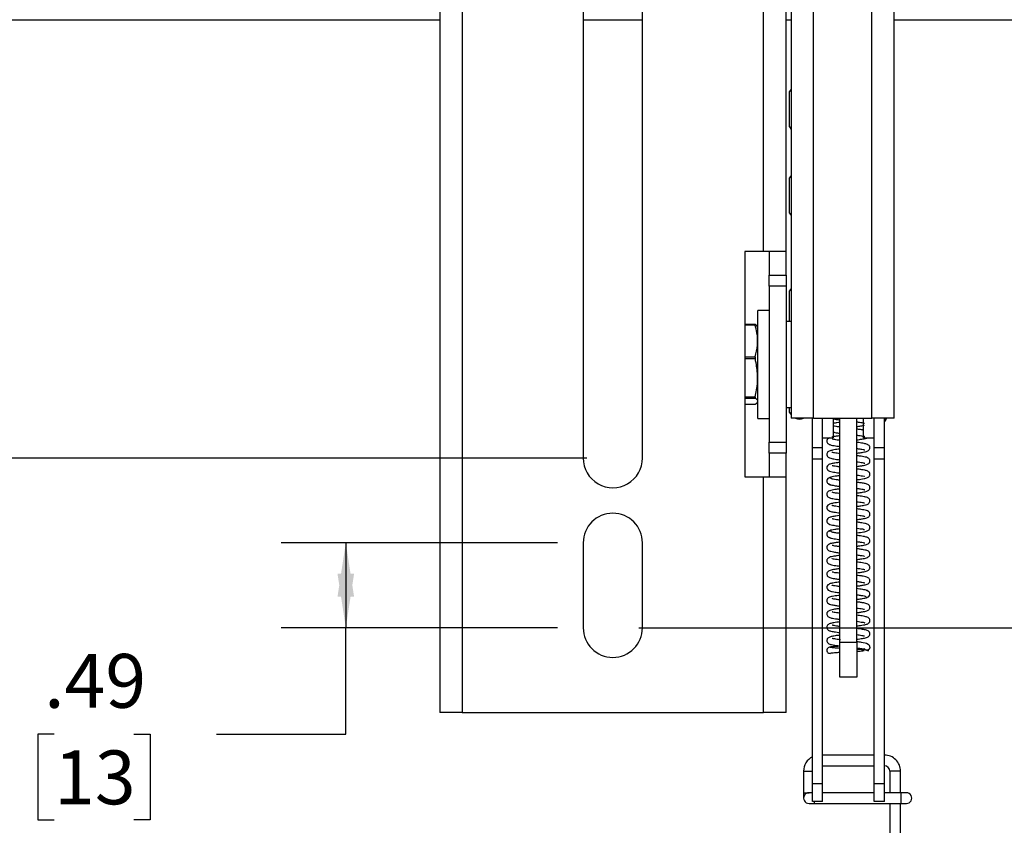
# Paper-space layout 'Sheet3' of a CAD drawing. Units: inches. Extents: x 1.5 to 49.6, y 0.8 to 32.3.
# Drawn here: x 30.2 to 35.9, y 9.5 to 14.2 of the extents above; entities that cross this region are included whole.
import ezdxf

# ---------------------------------------------------------------- set-up
doc = ezdxf.new("R2010")
doc.units = ezdxf.units.IN
doc.header["$MEASUREMENT"] = 0
doc.layers.add('LAYER_1', color=5, linetype='Continuous')
doc.styles.add('SLDTEXTSTYLE0', font='TXT', dxfattribs={"width": 0.75})
doc.dimstyles.new('SLDDIMSTYLE10', dxfattribs={"dimtxt": 0.3125, "dimasz": 0.3125, "dimexe": 0, "dimexo": 0.0625, "dimgap": 0.078125, "dimtad": 0, "dimtih": 1, "dimtoh": 1, "dimlfac": 0.6, "dimrnd": 1e-09, "dimzin": 12, "dimdsep": 46, "dimtxsty": 'SLDTEXTSTYLE0', "dimsah": 1, "dimcen": 0.09, "dimadec": 0, "dimazin": 3, "dimtfac": 1, "dimtofl": 0, "dimtmove": 0, "dimatfit": 3, "dimfxl": 1, "dimfrac": 2, "dimtolj": 1, "dimtzin": 12, "dimarcsym": 0})

# ---------------------------------------------------------------- blocks, each defined once
blk = doc.blocks.new('_D_28')
at = {"layer": 'LAYER_1', "ltscale": 3}
for p, q in [((33.7441, 28.3951), (39.4764, 28.3951)), ((39.1014, 28.3951), (39.1014, 20.0967)), ((38.755, 19.5368), (38.66, 19.5368)), ((38.66, 19.5368), (38.66, 19.0403)), ((39.4477, 19.5368), (39.5428, 19.5368)), ((39.5428, 19.5368), (39.5428, 19.0403)), ((38.66, 19.0403), (38.755, 19.0403)), ((39.5428, 19.0403), (39.4477, 19.0403)), ((39.1014, 10.6786), (39.1014, 18.9769)), ((33.7441, 10.6786), (39.4764, 10.6786))]:
    blk.add_line(p, q, dxfattribs=at)
for points in [[(39.1014, 28.3951), (39.0533, 28.0826), (39.1495, 28.0826)], [(39.1014, 10.6786), (39.1495, 10.9911), (39.0533, 10.9911)]]:
    blk.add_solid(points, dxfattribs=at)
at = {"layer": 'LAYER_1', "ltscale": 3, "char_height": 0.3125, "attachment_point": 1, "style": 'SLDTEXTSTYLE0'}
for s, insert in [('17.72', (38.582, 20.003)), ('450', (38.755, 19.4431))]:
    blk.add_mtext(s, dxfattribs=dict(at, insert=insert))
blk = doc.blocks.new('_D_29')
at = {"layer": 'LAYER_1', "ltscale": 3}
for p, q in [((33.4441, 27.4109), (28.3292, 27.4109)), ((28.7042, 27.4109), (28.7042, 20.0967)), ((28.3578, 19.5369), (28.2628, 19.5369)), ((28.2628, 19.5369), (28.2628, 19.0403)), ((29.0505, 19.5369), (29.1456, 19.5369)), ((29.1456, 19.5369), (29.1456, 19.0403)), ((28.2628, 19.0403), (28.3578, 19.0403)), ((29.1456, 19.0403), (29.0505, 19.0403)), ((28.7042, 11.6628), (28.7042, 18.977)), ((33.4441, 11.6628), (28.3292, 11.6628))]:
    blk.add_line(p, q, dxfattribs=at)
for points in [[(28.7042, 27.4109), (28.6561, 27.0984), (28.7523, 27.0984)], [(28.7042, 11.6628), (28.7523, 11.9753), (28.6561, 11.9753)]]:
    blk.add_solid(points, dxfattribs=at)
at = {"layer": 'LAYER_1', "ltscale": 3, "char_height": 0.3125, "attachment_point": 1, "style": 'SLDTEXTSTYLE0'}
for s, insert in [('15.75', (28.1848, 20.0031)), ('400', (28.3578, 19.4432))]:
    blk.add_mtext(s, dxfattribs=dict(at, insert=insert))
blk = doc.blocks.new('_D_32')
at = {"layer": 'LAYER_1', "ltscale": 3}
for p, q in [((33.2723, 11.1707), (31.6698, 11.1707)), ((32.0448, 11.1707), (32.0448, 10.6786)), ((33.2723, 10.6786), (31.6698, 10.6786)), ((32.0448, 10.0603), (32.0448, 10.6786)), ((30.3524, 10.0603), (30.2574, 10.0603)), ((30.2574, 10.0603), (30.2574, 9.5638)), ((30.8142, 10.0603), (30.9093, 10.0603)), ((30.9093, 10.0603), (30.9093, 9.5638)), ((31.2948, 10.0603), (32.0448, 10.0603)), ((30.2574, 9.5638), (30.3524, 9.5638)), ((30.9093, 9.5638), (30.8142, 9.5638))]:
    blk.add_line(p, q, dxfattribs=at)
for points in [[(32.0448, 11.1707), (31.9967, 10.8582), (32.0929, 10.8582)], [(32.0448, 10.6786), (32.0929, 10.9911), (31.9967, 10.9911)]]:
    blk.add_solid(points, dxfattribs=at)
at = {"layer": 'LAYER_1', "ltscale": 3, "char_height": 0.3125, "attachment_point": 1, "style": 'SLDTEXTSTYLE0'}
for s, insert in [('.49', (30.2948, 10.5265)), ('13', (30.3524, 9.9666))]:
    blk.add_mtext(s, dxfattribs=dict(at, insert=insert))

psp = doc.layouts.new('Sheet3')

# ---------------------------------------------------------------- linework, layer by layer
at = {"color": 7, "linetype": 'Continuous', "lineweight": 25, "ltscale": 3}
for p, q in [((32.5895, 28.8872), (32.5895, 10.1864)), ((32.7191, 28.8872), (32.7191, 10.1864)), ((34.6278, 27.9262), (34.6278, 11.8935)), ((34.7575, 11.8935), (34.7575, 27.9262)), ((35.0966, 11.8935), (35.0966, 20.7504)), ((35.2262, 11.8935), (35.2262, 20.7504)), ((34.4691, 12.8609), (34.4691, 20.1009)), ((34.5988, 12.8609), (34.5988, 20.1009)), ((33.4223, 15.1077), (33.4223, 11.6628)), ((33.766, 11.6628), (33.766, 15.1077)), ((15.898, 14.2055), (32.5895, 14.2055)), ((33.4223, 14.2055), (33.766, 14.2055)), ((34.5988, 14.2055), (34.6278, 14.2055)), ((35.2262, 14.2055), (43.1187, 14.2055)), ((34.6278, 13.8022), (34.6197, 13.7883)), ((34.6197, 13.783), (34.6197, 13.7883)), ((34.6197, 13.5833), (34.6197, 13.783)), ((34.6197, 13.5833), (34.6278, 13.5695)), ((34.6278, 13.3022), (34.6197, 13.2883)), ((34.6197, 13.283), (34.6197, 13.2883)), ((34.6197, 13.0833), (34.6197, 13.283)), ((34.6197, 13.0833), (34.6278, 13.0695)), ((34.4691, 12.8609), (34.3593, 12.8609)), ((34.3593, 12.8609), (34.3593, 11.5541)), ((34.5988, 12.8609), (34.4691, 12.8609)), ((34.5004, 12.8609), (34.5004, 12.7231)), ((34.5988, 12.7231), (34.5988, 12.8609)), ((34.5004, 12.7231), (34.5988, 12.7231)), ((34.5004, 12.6606), (34.5004, 12.7231)), ((34.5988, 12.7231), (34.5988, 12.6606)), ((34.5988, 12.6606), (34.5004, 12.6606)), ((34.5004, 12.6606), (34.5004, 11.7544)), ((34.5988, 12.6606), (34.5988, 11.7544)), ((34.6278, 12.6459), (34.6197, 12.6321)), ((34.6197, 12.6268), (34.6197, 12.6321)), ((34.6197, 12.4555), (34.6197, 12.6268)), ((34.5004, 12.518), (34.4354, 12.518)), ((34.4354, 11.893), (34.4354, 12.518)), ((34.6278, 12.4555), (34.5988, 12.4555)), ((34.4198, 12.438), (34.3593, 12.438)), ((34.4198, 12.4343), (34.3593, 12.4343)), ((34.4198, 12.438), (34.4198, 12.4343)), ((34.4354, 12.419), (34.4324, 12.4254)), ((34.3593, 12.2497), (34.4198, 12.2497)), ((34.4198, 12.2392), (34.3593, 12.2392)), ((34.4198, 12.2497), (34.4198, 12.2392)), ((34.3593, 12.0171), (34.4198, 12.0171)), ((34.3593, 12.0105), (34.4198, 12.0105)), ((34.4198, 12.0171), (34.4198, 12.0105)), ((34.4198, 11.9729), (34.3593, 11.9729)), ((34.4324, 11.9855), (34.4354, 11.992)), ((34.5988, 11.9555), (34.6278, 11.9555)), ((34.6197, 11.9271), (34.6197, 11.9555)), ((34.4354, 11.893), (34.5004, 11.893)), ((34.6197, 11.9271), (34.6278, 11.9132)), ((34.7575, 11.8935), (34.6278, 11.8935)), ((34.7515, 11.7218), (34.7515, 11.8935)), ((34.7575, 11.8935), (35.0966, 11.8935)), ((34.8106, 11.7218), (34.8106, 11.8935)), ((34.8731, 11.8897), (34.8731, 11.7796)), ((34.9114, 10.5954), (34.9114, 11.8935)), ((35.0098, 10.5954), (35.0098, 11.8935)), ((35.0481, 11.7796), (35.0481, 11.8935)), ((35.2262, 11.8935), (35.0966, 11.8935)), ((35.1106, 11.7218), (35.1106, 11.8935)), ((35.1697, 11.7218), (35.1697, 11.8935)), ((35.1697, 11.8736), (35.178, 11.8819)), ((35.178, 11.8819), (35.1822, 11.8935)), ((35.178, 11.8819), (35.178, 11.8935)), ((34.8106, 11.7796), (34.8731, 11.7796)), ((35.0481, 11.7796), (35.1106, 11.7796)), ((34.5004, 11.7544), (34.5988, 11.7544)), ((34.5004, 11.6919), (34.5004, 11.7544)), ((34.5988, 11.7544), (34.5988, 11.6919)), ((34.8106, 11.7218), (34.7515, 11.7218)), ((34.7515, 11.6559), (34.7515, 11.7218)), ((34.8106, 11.6559), (34.8106, 11.7218)), ((35.1697, 11.7218), (35.1106, 11.7218)), ((35.1106, 11.6559), (35.1106, 11.7218)), ((35.1697, 11.6559), (35.1697, 11.7218)), ((34.5988, 11.6919), (34.5004, 11.6919)), ((34.5004, 11.6919), (34.5004, 11.5541)), ((34.5988, 11.5541), (34.5988, 11.6919)), ((34.8106, 11.6559), (34.7515, 11.6559)), ((34.7515, 9.7728), (34.7515, 11.6559)), ((34.8106, 9.7728), (34.8106, 11.6559)), ((35.1697, 11.6559), (35.1106, 11.6559)), ((35.1106, 9.7728), (35.1106, 11.6559)), ((35.1697, 9.7728), (35.1697, 11.6559)), ((34.3593, 11.5541), (34.4691, 11.5541)), ((34.4691, 10.1864), (34.4691, 11.5541)), ((34.4691, 11.5541), (34.5988, 11.5541)), ((34.5988, 10.1864), (34.5988, 11.5541)), ((33.4223, 11.1707), (33.4223, 10.6786)), ((33.766, 10.6786), (33.766, 11.1707)), ((34.9114, 10.5954), (35.0098, 10.5954)), ((34.9114, 10.3918), (34.9114, 10.5954)), ((35.0098, 10.5954), (35.0098, 10.3918)), ((35.0098, 10.3918), (34.9114, 10.3918)), ((32.7191, 10.1864), (32.5895, 10.1864)), ((32.7191, 10.1864), (34.4691, 10.1864)), ((34.5988, 10.1864), (34.4691, 10.1864)), ((35.1106, 9.9401), (34.8106, 9.9401)), ((34.7009, 9.8463), (34.7009, 9.7213)), ((34.8106, 9.8776), (35.1106, 9.8776)), ((35.2009, 9.8463), (35.2009, 9.7213)), ((35.2634, 9.7213), (35.2634, 9.8463)), ((34.8106, 9.7728), (34.7515, 9.7728)), ((34.7515, 9.6695), (34.7515, 9.7728)), ((34.8106, 9.6695), (34.8106, 9.7728)), ((35.1697, 9.7728), (35.1106, 9.7728)), ((35.1106, 9.6695), (35.1106, 9.7728)), ((35.1697, 9.6695), (35.1697, 9.7728)), ((34.7009, 9.7213), (34.7009, 9.6901)), ((34.7515, 9.7213), (34.7322, 9.7213)), ((35.1106, 9.7213), (34.8106, 9.7213)), ((35.2659, 9.7213), (35.1697, 9.7213)), ((35.2972, 9.7213), (35.2659, 9.7213)), ((34.7322, 9.6588), (34.7634, 9.6588)), ((34.8106, 9.6695), (34.7515, 9.6695)), ((34.7634, 9.6588), (35.2659, 9.6588)), ((35.1697, 9.6695), (35.1106, 9.6695)), ((35.2009, 9.6588), (35.2009, 9.2914)), ((35.2634, 9.2886), (35.2634, 9.6588)), ((35.2659, 9.6588), (35.2972, 9.6588))]:
    psp.add_line(p, q, dxfattribs=at)
at = {"color": 8, "linetype": 'Continuous', "lineweight": 25, "ltscale": 3}
for p, q in [((34.7009, 9.8463), (34.7515, 9.8463)), ((35.2634, 9.8463), (35.2009, 9.8463)), ((34.7009, 9.7213), (34.7322, 9.7213)), ((35.2659, 9.6588), (35.2659, 9.7213)), ((34.7634, 9.6588), (34.7634, 9.6695))]:
    psp.add_line(p, q, dxfattribs=at)
at = {"color": 7, "linetype": 'Continuous', "lineweight": 25, "ltscale": 9}
for centre, radius, start, end in [((34.6772, 11.9516), 0.0625, 248.4261, 291.5739), ((33.5941, 11.6628), 0.1719, 179.9999, 0.0001), ((33.5941, 11.1707), 0.1719, 0, 180), ((33.5941, 10.6786), 0.1719, 180, 360), ((35.1697, 9.8463), 0.0937, 359.9991, 90.0005), ((34.7947, 9.8463), 0.0938, 117.3765, 179.9999), ((35.1697, 9.8463), 0.0313, 0.0006, 89.9994), ((34.7322, 9.6901), 0.0313, 89.9997, 270.0003), ((35.2972, 9.6901), 0.0313, 269.9997, 90.0003)]:
    psp.add_arc(centre, radius, start, end, dxfattribs=at)
at = {"color": 7, "linetype": 'Continuous', "lineweight": 25, "ltscale": 3}
for points, knots in [([(34.4309, 12.4247), (34.4307, 12.4261), (34.4299, 12.4323), (34.4242, 12.4355), (34.4198, 12.438)], [0, 0, 0, 0, 0.233439, 1, 1, 1, 1]), ([(34.4198, 12.2497), (34.4252, 12.2723), (34.4363, 12.3181), (34.4334, 12.3814), (34.4236, 12.4193), (34.4198, 12.4343)], [0, 0, 0, 0, 0.372077, 0.752695, 1, 1, 1, 1]), ([(34.4198, 12.0171), (34.4227, 12.0306), (34.4313, 12.0695), (34.4364, 12.1363), (34.4293, 12.1972), (34.4216, 12.2313), (34.4198, 12.2392)], [0, 0, 0, 0, 0.1848071, 0.5324294, 0.8907185, 1, 1, 1, 1]), ([(34.4198, 12.0105), (34.4256, 12.0065), (34.4359, 11.9994), (34.4316, 11.9809), (34.4236, 11.9755), (34.4198, 11.9729)], [0, 0, 0, 0, 0.401626, 0.710791, 1, 1, 1, 1]), ([(34.8731, 11.8901), (34.8788, 11.889), (34.8915, 11.8865), (34.9044, 11.8849), (34.9114, 11.8841)], [0, 0, 0, 0, 0.452582, 1, 1, 1, 1]), ([(34.9114, 11.8691), (34.9057, 11.8684), (34.8929, 11.8668), (34.8802, 11.8647), (34.8731, 11.8635)], [0, 0, 0, 0, 0.441986, 1, 1, 1, 1]), ([(34.9114, 11.8423), (34.9098, 11.8425), (34.9017, 11.8435), (34.8889, 11.8453), (34.8778, 11.8475), (34.8731, 11.8484)], [0, 0, 0, 0, 0.122686, 0.630564, 1, 1, 1, 1]), ([(35.0098, 11.8723), (35.012, 11.8721), (35.02, 11.8711), (35.0317, 11.8692), (35.0436, 11.8675), (35.0504, 11.8655), (35.0536, 11.8654), (35.0544, 11.8653)], [0, 0, 0, 0, 0.1487241, 0.5321596, 0.7901503, 0.9479381, 1, 1, 1, 1]), ([(35.0098, 11.8455), (35.0178, 11.8465), (35.0327, 11.8483), (35.0473, 11.8514), (35.054, 11.8528)], [0, 0, 0, 0, 0.53944, 1, 1, 1, 1]), ([(35.0481, 11.8247), (35.046, 11.8252), (35.0368, 11.8272), (35.024, 11.8288), (35.0133, 11.8301), (35.0098, 11.8306)], [0, 0, 0, 0, 0.165993, 0.727494, 1, 1, 1, 1]), ([(34.8511, 11.7796), (34.8469, 11.7779), (34.84, 11.775), (34.8355, 11.7653), (34.8355, 11.7567), (34.839, 11.7492), (34.8473, 11.7418), (34.8662, 11.7363), (34.8886, 11.7328), (34.9054, 11.7306), (34.9114, 11.7298)], [0, 0, 0, 0, 0.114538, 0.189059, 0.266083, 0.336039, 0.39981, 0.554476, 0.840099, 1, 1, 1, 1]), ([(34.9114, 11.792), (34.9094, 11.7918), (34.9002, 11.7906), (34.8842, 11.7886), (34.8704, 11.7855), (34.8637, 11.784)], [0, 0, 0, 0, 0.125031, 0.572524, 1, 1, 1, 1]), ([(34.9114, 11.7652), (34.909, 11.7655), (34.9011, 11.7665), (34.8893, 11.7683), (34.8774, 11.7702), (34.8705, 11.772), (34.8673, 11.7724), (34.8665, 11.7726)], [0, 0, 0, 0, 0.157668, 0.527661, 0.786772, 0.947307, 1, 1, 1, 1]), ([(34.8731, 11.8129), (34.8761, 11.8123), (34.8888, 11.8096), (34.9016, 11.8081), (34.9114, 11.807)], [0, 0, 0, 0, 0.240801, 1, 1, 1, 1]), ([(35.0098, 11.7952), (35.016, 11.7945), (35.0269, 11.7932), (35.0426, 11.7898), (35.0483, 11.7901), (35.0559, 11.7867), (35.0552, 11.7878), (35.0551, 11.7879)], [0, 0, 0, 0, 0.4143277, 0.7315597, 0.9204091, 0.9939703, 1, 1, 1, 1]), ([(35.0098, 11.7684), (35.0148, 11.769), (35.0289, 11.7707), (35.0479, 11.7747), (35.0637, 11.776), (35.0687, 11.7794), (35.069, 11.7796)], [0, 0, 0, 0, 0.249697, 0.70331, 0.981633, 1, 1, 1, 1]), ([(34.9114, 11.7149), (34.9083, 11.7145), (34.894, 11.7128), (34.8734, 11.7096), (34.8529, 11.7052), (34.8428, 11.6994), (34.8381, 11.6938), (34.8355, 11.6875), (34.8355, 11.6807), (34.8379, 11.6738), (34.8448, 11.6659), (34.8613, 11.6602), (34.8809, 11.6569), (34.8988, 11.6543), (34.9081, 11.6531), (34.9114, 11.6527)], [0, 0, 0, 0, 0.052548, 0.245466, 0.356148, 0.406821, 0.439707, 0.479619, 0.519601, 0.552958, 0.601449, 0.692961, 0.840157, 0.943274, 1, 1, 1, 1]), ([(35.0098, 11.6913), (35.0113, 11.6915), (35.0194, 11.6924), (35.0364, 11.6949), (35.0576, 11.6983), (35.0748, 11.7036), (35.0826, 11.7115), (35.0857, 11.7184), (35.0857, 11.7258), (35.0831, 11.7328), (35.0779, 11.7384), (35.0674, 11.7439), (35.048, 11.7481), (35.0276, 11.7512), (35.0134, 11.753), (35.0098, 11.7535)], [0, 0, 0, 0, 0.02529, 0.138593, 0.292205, 0.396318, 0.433115, 0.477993, 0.52092, 0.555741, 0.604053, 0.646373, 0.756566, 0.938204, 1, 1, 1, 1]), ([(35.0098, 11.7181), (35.011, 11.718), (35.0186, 11.717), (35.0299, 11.7157), (35.0448, 11.7124), (35.0494, 11.7125), (35.0557, 11.71), (35.0552, 11.7108), (35.0552, 11.7108)], [0, 0, 0, 0, 0.0806457, 0.4954142, 0.7812122, 0.9443184, 0.9990946, 1, 1, 1, 1]), ([(34.9114, 11.6881), (34.9061, 11.6888), (34.8957, 11.6901), (34.8821, 11.6924), (34.8723, 11.694), (34.8674, 11.6956), (34.8656, 11.6958), (34.8654, 11.6958)], [0, 0, 0, 0, 0.3441497, 0.6733739, 0.8830123, 0.9856903, 1, 1, 1, 1]), ([(35.0098, 11.6142), (35.0144, 11.6148), (35.0254, 11.6161), (35.045, 11.6192), (35.0654, 11.6225), (35.0807, 11.6308), (35.0848, 11.6391), (35.0858, 11.6441), (35.0854, 11.6492), (35.0833, 11.655), (35.074, 11.6661), (35.0548, 11.6695), (35.0334, 11.6733), (35.0196, 11.6752), (35.0113, 11.6762), (35.0098, 11.6764)], [0, 0, 0, 0, 0.0796403, 0.1887678, 0.3374852, 0.4367803, 0.4635472, 0.4929013, 0.5231292, 0.5505315, 0.5971832, 0.763314, 0.8582368, 0.9736857, 1, 1, 1, 1]), ([(34.9114, 11.6377), (34.9016, 11.6365), (34.8844, 11.6343), (34.8614, 11.6302), (34.8438, 11.6245), (34.8361, 11.6137), (34.8353, 11.6054), (34.8372, 11.5976), (34.8484, 11.5849), (34.8748, 11.5811), (34.897, 11.5774), (34.9097, 11.5758), (34.9114, 11.5756)], [0, 0, 0, 0, 0.1681801, 0.2960581, 0.4025686, 0.4718569, 0.50732, 0.5424254, 0.606089, 0.7825027, 0.9706096, 1, 1, 1, 1]), ([(34.9114, 11.611), (34.9049, 11.6119), (34.8933, 11.6135), (34.8789, 11.6154), (34.8707, 11.6179), (34.8673, 11.618), (34.8666, 11.6181)], [0, 0, 0, 0, 0.436793, 0.774275, 0.95781, 1, 1, 1, 1]), ([(35.0098, 11.641), (35.0125, 11.6406), (35.0207, 11.6396), (35.0329, 11.638), (35.0446, 11.6354), (35.0514, 11.6348), (35.0545, 11.6331), (35.0552, 11.6334), (35.0553, 11.6334)], [0, 0, 0, 0, 0.174197, 0.541301, 0.796873, 0.951355, 0.994434, 1, 1, 1, 1]), ([(35.0098, 11.537), (35.0116, 11.5373), (35.0255, 11.539), (35.0463, 11.5421), (35.068, 11.5467), (35.0789, 11.5529), (35.0834, 11.5585), (35.0854, 11.5643), (35.0859, 11.5708), (35.0836, 11.5777), (35.0787, 11.5833), (35.0697, 11.5889), (35.056, 11.5922), (35.0373, 11.5955), (35.022, 11.5977), (35.0123, 11.5989), (35.0098, 11.5992)], [0, 0, 0, 0, 0.0300398, 0.2393409, 0.3583433, 0.4036202, 0.4509051, 0.4779355, 0.5072961, 0.5590079, 0.5975856, 0.6319021, 0.7382709, 0.8330527, 0.9572624, 1, 1, 1, 1]), ([(34.8566, 11.5504), (34.854, 11.5499), (34.8483, 11.5487), (34.8406, 11.5435), (34.8363, 11.5363), (34.8354, 11.5298), (34.8361, 11.5236), (34.8395, 11.5171), (34.8467, 11.511), (34.8529, 11.5096), (34.8567, 11.5088)], [0, 0, 0, 0, 0.125693, 0.267706, 0.420357, 0.4975, 0.572343, 0.708714, 0.824745, 1, 1, 1, 1]), ([(34.9114, 11.5607), (34.9092, 11.5604), (34.8999, 11.5592), (34.8846, 11.5572), (34.8678, 11.5537), (34.8551, 11.552), (34.8503, 11.5478), (34.8488, 11.5465)], [0, 0, 0, 0, 0.103257, 0.43095, 0.709761, 0.907614, 1, 1, 1, 1]), ([(34.9114, 11.5338), (34.9105, 11.5339), (34.903, 11.5349), (34.8899, 11.5366), (34.8744, 11.5399), (34.8628, 11.5414), (34.8587, 11.5453), (34.8575, 11.5465)], [0, 0, 0, 0, 0.04752, 0.405281, 0.70339, 0.909056, 1, 1, 1, 1]), ([(35.0098, 11.5639), (35.0132, 11.5635), (35.0214, 11.5625), (35.0366, 11.5594), (35.0437, 11.5608), (35.055, 11.5555), (35.0545, 11.5567), (35.0545, 11.5569)], [0, 0, 0, 0, 0.2269158, 0.5496676, 0.9193469, 0.9914111, 1, 1, 1, 1]), ([(34.9114, 11.4836), (34.9043, 11.4826), (34.8868, 11.4803), (34.8635, 11.4767), (34.8442, 11.4702), (34.8376, 11.4617), (34.8358, 11.4563), (34.8354, 11.4519), (34.8361, 11.4476), (34.838, 11.4426), (34.8439, 11.4352), (34.861, 11.4287), (34.8828, 11.4253), (34.9011, 11.4226), (34.9098, 11.4216), (34.9114, 11.4214)], [0, 0, 0, 0, 0.1216256, 0.3005852, 0.406795, 0.4536092, 0.4780077, 0.50323, 0.5279468, 0.5511755, 0.5935297, 0.6844923, 0.8514352, 0.9719511, 1, 1, 1, 1]), ([(34.8488, 11.5126), (34.8497, 11.5116), (34.8524, 11.5086), (34.8652, 11.5059), (34.8847, 11.5018), (34.9023, 11.4996), (34.9114, 11.4985)], [0, 0, 0, 0, 0.06164, 0.183633, 0.578813, 1, 1, 1, 1]), ([(35.0098, 11.4599), (35.0142, 11.4605), (35.0276, 11.4622), (35.0469, 11.4652), (35.0672, 11.4693), (35.0801, 11.4759), (35.0849, 11.4847), (35.086, 11.491), (35.0847, 11.4978), (35.0788, 11.5075), (35.0631, 11.514), (35.043, 11.5174), (35.0249, 11.5202), (35.0138, 11.5216), (35.0098, 11.5221)], [0, 0, 0, 0, 0.074699, 0.232396, 0.331317, 0.43155, 0.462883, 0.498776, 0.539228, 0.577795, 0.687878, 0.809906, 0.930719, 1, 1, 1, 1]), ([(35.0098, 11.4868), (35.01, 11.4868), (35.0169, 11.4859), (35.0279, 11.4846), (35.044, 11.4811), (35.049, 11.4813), (35.0561, 11.4783), (35.0555, 11.4792), (35.0554, 11.4792)], [0, 0, 0, 0, 0.011073, 0.451239, 0.756829, 0.933573, 0.996219, 1, 1, 1, 1]), ([(34.9114, 11.4567), (34.9095, 11.457), (34.9021, 11.4578), (34.8863, 11.4611), (34.8794, 11.459), (34.8659, 11.4651), (34.8664, 11.4641), (34.8664, 11.4641)], [0, 0, 0, 0, 0.125901, 0.497212, 0.926859, 0.998135, 1, 1, 1, 1]), ([(35.0098, 11.3828), (35.011, 11.3829), (35.0187, 11.3839), (35.0354, 11.3862), (35.0569, 11.3897), (35.0744, 11.3949), (35.0826, 11.4031), (35.0857, 11.4103), (35.0856, 11.4179), (35.0818, 11.4271), (35.0698, 11.4351), (35.0483, 11.4394), (35.0279, 11.4427), (35.0137, 11.4445), (35.0098, 11.445)], [0, 0, 0, 0, 0.019919, 0.133043, 0.286948, 0.394907, 0.434177, 0.481446, 0.524782, 0.559414, 0.647427, 0.755666, 0.933371, 1, 1, 1, 1]), ([(34.9114, 11.4065), (34.9111, 11.4064), (34.8983, 11.4049), (34.8784, 11.402), (34.8562, 11.3976), (34.8439, 11.3919), (34.8379, 11.3857), (34.8354, 11.3781), (34.8356, 11.3702), (34.8409, 11.3601), (34.8564, 11.3527), (34.8746, 11.3495), (34.8939, 11.3465), (34.9054, 11.345), (34.9114, 11.3442)], [0, 0, 0, 0, 0.005319, 0.219137, 0.343866, 0.389327, 0.447117, 0.484961, 0.522632, 0.580059, 0.66808, 0.800977, 0.897743, 1, 1, 1, 1]), ([(34.9114, 11.3796), (34.9062, 11.3803), (34.896, 11.3816), (34.8826, 11.3838), (34.8726, 11.3855), (34.8675, 11.387), (34.8656, 11.3874), (34.8653, 11.3874)], [0, 0, 0, 0, 0.333365, 0.661793, 0.873786, 0.98295, 1, 1, 1, 1]), ([(35.0098, 11.4096), (35.0153, 11.409), (35.0257, 11.4078), (35.0408, 11.4045), (35.0472, 11.4048), (35.0549, 11.4014), (35.0544, 11.4027), (35.0543, 11.4028)], [0, 0, 0, 0, 0.3721044, 0.7075627, 0.9104636, 0.9924933, 1, 1, 1, 1]), ([(35.0098, 11.3057), (35.0145, 11.3063), (35.0254, 11.3076), (35.0447, 11.3107), (35.0646, 11.3139), (35.0798, 11.3215), (35.0845, 11.3297), (35.0859, 11.3353), (35.0854, 11.341), (35.083, 11.3471), (35.0732, 11.358), (35.0541, 11.3611), (35.0328, 11.3649), (35.0193, 11.3667), (35.0112, 11.3677), (35.0098, 11.3679)], [0, 0, 0, 0, 0.079995, 0.187462, 0.332463, 0.429072, 0.458117, 0.491549, 0.525204, 0.554542, 0.601658, 0.768199, 0.861882, 0.975534, 1, 1, 1, 1]), ([(34.9114, 11.3293), (34.91, 11.3292), (34.9023, 11.3282), (34.8862, 11.326), (34.8657, 11.3225), (34.8473, 11.3177), (34.8378, 11.3085), (34.8354, 11.3001), (34.8359, 11.292), (34.8443, 11.2785), (34.8689, 11.2734), (34.8921, 11.2696), (34.9068, 11.2677), (34.9114, 11.2671)], [0, 0, 0, 0, 0.023851, 0.131983, 0.278287, 0.380889, 0.45155, 0.490967, 0.526867, 0.587132, 0.748277, 0.920655, 1, 1, 1, 1]), ([(35.0098, 11.3325), (35.0161, 11.3318), (35.0269, 11.3306), (35.041, 11.3272), (35.0491, 11.3277), (35.0546, 11.3235), (35.0555, 11.3248), (35.0555, 11.3248)], [0, 0, 0, 0, 0.409854, 0.708792, 0.900203, 0.997131, 1, 1, 1, 1]), ([(34.9114, 11.3025), (34.9047, 11.3034), (34.893, 11.3051), (34.8787, 11.3068), (34.8707, 11.3096), (34.8675, 11.3094), (34.867, 11.3094)], [0, 0, 0, 0, 0.451748, 0.784701, 0.964161, 1, 1, 1, 1]), ([(35.0098, 11.2286), (35.0107, 11.2287), (35.024, 11.2303), (35.0443, 11.2334), (35.0689, 11.238), (35.0814, 11.2462), (35.0848, 11.2536), (35.086, 11.2593), (35.085, 11.2664), (35.0806, 11.2732), (35.0711, 11.2801), (35.0564, 11.2836), (35.037, 11.2871), (35.0217, 11.2893), (35.0121, 11.2905), (35.0098, 11.2907)], [0, 0, 0, 0, 0.014517, 0.228373, 0.35138, 0.441074, 0.464758, 0.489613, 0.539025, 0.582672, 0.623463, 0.737117, 0.834982, 0.960487, 1, 1, 1, 1]), ([(35.0098, 11.2554), (35.0106, 11.2553), (35.0171, 11.2545), (35.0313, 11.2513), (35.0422, 11.254), (35.0541, 11.2465), (35.0544, 11.2482), (35.0544, 11.2484)], [0, 0, 0, 0, 0.052472, 0.432121, 0.890126, 0.990587, 1, 1, 1, 1]), ([(34.8565, 11.2418), (34.8538, 11.2413), (34.8482, 11.2402), (34.8405, 11.235), (34.8363, 11.2278), (34.8354, 11.2212), (34.8361, 11.215), (34.8396, 11.2086), (34.8469, 11.2025), (34.8532, 11.201), (34.857, 11.2001)], [0, 0, 0, 0, 0.12424, 0.265317, 0.417345, 0.494278, 0.568994, 0.70547, 0.822136, 1, 1, 1, 1]), ([(34.9114, 11.2522), (34.9083, 11.2518), (34.8983, 11.2505), (34.8824, 11.2484), (34.8662, 11.2448), (34.8538, 11.2433), (34.8497, 11.2389), (34.8485, 11.2376)], [0, 0, 0, 0, 0.141643, 0.461622, 0.73034, 0.91693, 1, 1, 1, 1]), ([(34.8491, 11.2038), (34.8505, 11.2026), (34.8546, 11.1993), (34.8649, 11.1974), (34.8788, 11.1944), (34.8949, 11.1921), (34.9061, 11.1907), (34.9114, 11.1901)], [0, 0, 0, 0, 0.082973, 0.245419, 0.47417, 0.749527, 1, 1, 1, 1]), ([(34.9114, 11.2254), (34.907, 11.2259), (34.8957, 11.2273), (34.8798, 11.2304), (34.8651, 11.2321), (34.8591, 11.2364), (34.8572, 11.2377)], [0, 0, 0, 0, 0.236903, 0.608428, 0.876209, 1, 1, 1, 1]), ([(35.0098, 11.1515), (35.013, 11.1519), (35.0266, 11.1535), (35.0467, 11.1566), (35.067, 11.1609), (35.0799, 11.1676), (35.0858, 11.1769), (35.0857, 11.1864), (35.0818, 11.1952), (35.0708, 11.2034), (35.055, 11.2068), (35.0342, 11.2105), (35.0193, 11.2125), (35.0099, 11.2136), (35.0098, 11.2137)], [0, 0, 0, 0, 0.0555081, 0.2332216, 0.3475535, 0.4073839, 0.4772685, 0.5205363, 0.5657413, 0.636206, 0.744248, 0.8394544, 0.9977278, 1, 1, 1, 1]), ([(34.9114, 11.1751), (34.9039, 11.1741), (34.8898, 11.1723), (34.868, 11.1686), (34.8501, 11.165), (34.8399, 11.1567), (34.8368, 11.1512), (34.8355, 11.1464), (34.8356, 11.1415), (34.8372, 11.1355), (34.8436, 11.1264), (34.8579, 11.1215), (34.8764, 11.1178), (34.894, 11.1151), (34.9065, 11.1135), (34.9114, 11.1129)], [0, 0, 0, 0, 0.128432, 0.241694, 0.379643, 0.431619, 0.458195, 0.486047, 0.514801, 0.542104, 0.590825, 0.696981, 0.786677, 0.915214, 1, 1, 1, 1]), ([(34.9114, 11.1482), (34.9101, 11.1484), (34.9025, 11.1493), (34.8907, 11.1513), (34.8776, 11.1529), (34.8705, 11.1554), (34.8674, 11.1553), (34.8669, 11.1553)], [0, 0, 0, 0, 0.085367, 0.508877, 0.796091, 0.964967, 1, 1, 1, 1]), ([(35.0098, 11.1783), (35.0165, 11.1773), (35.0285, 11.1757), (35.0433, 11.1736), (35.0516, 11.1711), (35.0549, 11.1708), (35.0553, 11.1707)], [0, 0, 0, 0, 0.436859, 0.788251, 0.969384, 1, 1, 1, 1]), ([(34.9114, 11.0979), (34.9064, 11.0973), (34.8946, 11.0959), (34.8744, 11.0926), (34.8558, 11.0894), (34.8436, 11.083), (34.8387, 11.0778), (34.8359, 11.072), (34.8353, 11.0651), (34.8374, 11.0575), (34.8455, 11.0481), (34.867, 11.042), (34.8897, 11.0385), (34.9064, 11.0364), (34.9114, 11.0358)], [0, 0, 0, 0, 0.085278, 0.20212, 0.350756, 0.402898, 0.433452, 0.470119, 0.511569, 0.547887, 0.602523, 0.714235, 0.914356, 1, 1, 1, 1]), ([(35.0098, 11.0743), (35.0099, 11.0743), (35.0175, 11.0752), (35.0345, 11.0777), (35.0581, 11.0812), (35.0779, 11.088), (35.085, 11.099), (35.0861, 11.107), (35.0841, 11.1138), (35.0778, 11.1225), (35.06, 11.1293), (35.0375, 11.1327), (35.0196, 11.1353), (35.0112, 11.1363), (35.0098, 11.1365)], [0, 0, 0, 0, 0.001965, 0.129535, 0.293234, 0.417281, 0.463596, 0.510151, 0.549468, 0.581669, 0.691042, 0.856281, 0.975638, 1, 1, 1, 1]), ([(35.0098, 11.1012), (35.0104, 11.1011), (35.0185, 11.1001), (35.0332, 11.0968), (35.0429, 11.0979), (35.0549, 11.0923), (35.0541, 11.0944), (35.054, 11.0945)], [0, 0, 0, 0, 0.036563, 0.545663, 0.860435, 0.988897, 1, 1, 1, 1]), ([(34.9114, 11.0711), (34.906, 11.0718), (34.8954, 11.073), (34.8793, 11.0765), (34.8736, 11.076), (34.8645, 11.0799), (34.8654, 11.0789), (34.8654, 11.0789)], [0, 0, 0, 0, 0.356766, 0.707453, 0.9164622, 0.9996928, 1, 1, 1, 1]), ([(35.0098, 10.9972), (35.0146, 10.9978), (35.0261, 10.9992), (35.0463, 11.0024), (35.0648, 11.0057), (35.0772, 11.0118), (35.0822, 11.0169), (35.0852, 11.0228), (35.086, 11.0298), (35.0839, 11.0376), (35.0758, 11.047), (35.0544, 11.0531), (35.0316, 11.0566), (35.015, 11.0587), (35.0098, 11.0594)], [0, 0, 0, 0, 0.0813355, 0.1987312, 0.3478793, 0.3999543, 0.4307821, 0.4680782, 0.5104963, 0.5475249, 0.6025298, 0.7137051, 0.9118441, 1, 1, 1, 1]), ([(34.9114, 11.0209), (34.911, 11.0208), (34.9033, 11.0199), (34.886, 11.0174), (34.8625, 11.0139), (34.8426, 11.0068), (34.8359, 10.9953), (34.8352, 10.9873), (34.8375, 10.9806), (34.844, 10.9723), (34.8616, 10.9658), (34.8841, 10.9624), (34.902, 10.9598), (34.9102, 10.9588), (34.9114, 10.9586)], [0, 0, 0, 0, 0.006212, 0.133244, 0.295929, 0.420704, 0.468142, 0.515411, 0.554429, 0.585486, 0.69197, 0.858709, 0.979066, 1, 1, 1, 1]), ([(34.9114, 10.994), (34.9111, 10.994), (34.903, 10.995), (34.8885, 10.9983), (34.8785, 10.9971), (34.8664, 11.0029), (34.8672, 11.0007), (34.8673, 11.0006)], [0, 0, 0, 0, 0.021392, 0.535217, 0.855453, 0.988355, 1, 1, 1, 1]), ([(35.0098, 11.024), (35.0155, 11.0233), (35.0266, 11.0218), (35.0408, 11.0196), (35.0504, 11.0176), (35.0546, 11.0165), (35.0558, 11.0162)], [0, 0, 0, 0, 0.370052, 0.717451, 0.922478, 1, 1, 1, 1]), ([(35.0098, 10.9201), (35.0171, 10.921), (35.031, 10.9228), (35.0528, 10.9265), (35.0709, 10.9301), (35.0813, 10.9384), (35.0844, 10.9439), (35.0857, 10.9487), (35.0856, 10.9537), (35.084, 10.9597), (35.0775, 10.9687), (35.0633, 10.9736), (35.0449, 10.9773), (35.0273, 10.98), (35.0148, 10.9816), (35.0098, 10.9822)], [0, 0, 0, 0, 0.1247073, 0.2389481, 0.3788892, 0.4314537, 0.4581563, 0.486066, 0.5148294, 0.5421453, 0.5909561, 0.697264, 0.7863692, 0.9136148, 1, 1, 1, 1]), ([(34.9114, 10.9437), (34.9079, 10.9433), (34.8942, 10.9416), (34.874, 10.9385), (34.8539, 10.9342), (34.8412, 10.9275), (34.8354, 10.9183), (34.8356, 10.9088), (34.8394, 10.9), (34.8505, 10.8918), (34.8665, 10.8884), (34.8874, 10.8846), (34.9022, 10.8827), (34.9114, 10.8815)], [0, 0, 0, 0, 0.0595666, 0.2363056, 0.3491907, 0.4079787, 0.4773935, 0.5206048, 0.5658294, 0.6364515, 0.7455515, 0.8417228, 1, 1, 1, 1]), ([(34.9114, 10.9169), (34.9049, 10.9178), (34.893, 10.9194), (34.8783, 10.9215), (34.8698, 10.924), (34.8664, 10.9244), (34.8659, 10.9244)], [0, 0, 0, 0, 0.424959, 0.780649, 0.966146, 1, 1, 1, 1]), ([(35.0098, 10.9469), (35.0113, 10.9467), (35.0191, 10.9458), (35.0311, 10.9437), (35.044, 10.9424), (35.0509, 10.9395), (35.0538, 10.9398), (35.0542, 10.9399)], [0, 0, 0, 0, 0.100871, 0.522689, 0.807354, 0.97291, 1, 1, 1, 1]), ([(34.9114, 10.8666), (34.9084, 10.8662), (34.8935, 10.8644), (34.872, 10.8611), (34.8504, 10.8562), (34.8398, 10.8485), (34.8361, 10.8416), (34.8354, 10.8353), (34.8362, 10.8294), (34.8405, 10.821), (34.8551, 10.813), (34.8749, 10.8097), (34.8949, 10.8065), (34.9066, 10.805), (34.9114, 10.8044)], [0, 0, 0, 0, 0.050706, 0.255663, 0.373975, 0.421998, 0.473109, 0.501365, 0.528634, 0.574899, 0.65541, 0.79885, 0.917668, 1, 1, 1, 1]), ([(35.0722, 10.8913), (35.0709, 10.8924), (35.0669, 10.8958), (35.0567, 10.8976), (35.043, 10.9006), (35.0268, 10.903), (35.0154, 10.9044), (35.0098, 10.9051)], [0, 0, 0, 0, 0.080506, 0.240165, 0.466352, 0.739487, 1, 1, 1, 1]), ([(35.0098, 10.8698), (35.0144, 10.8692), (35.0259, 10.8678), (35.0418, 10.8647), (35.0563, 10.863), (35.0621, 10.8587), (35.0639, 10.8573)], [0, 0, 0, 0, 0.247685, 0.616306, 0.880183, 1, 1, 1, 1]), ([(35.0098, 10.843), (35.0185, 10.8441), (35.0321, 10.8459), (35.0497, 10.8487), (35.0608, 10.8515), (35.0693, 10.8531), (35.0718, 10.8564), (35.0726, 10.8575)], [0, 0, 0, 0, 0.4009, 0.63009, 0.81438, 0.939359, 1, 1, 1, 1]), ([(35.0647, 10.8533), (35.0673, 10.8538), (35.073, 10.855), (35.0807, 10.8602), (35.0849, 10.8674), (35.0858, 10.8739), (35.0851, 10.8801), (35.0816, 10.8866), (35.0743, 10.8927), (35.0681, 10.8941), (35.0643, 10.895)], [0, 0, 0, 0, 0.124542, 0.26587, 0.418093, 0.495104, 0.569876, 0.706366, 0.822902, 1, 1, 1, 1]), ([(34.9114, 10.8398), (34.9081, 10.8401), (34.8985, 10.8412), (34.8831, 10.8448), (34.875, 10.8436), (34.8651, 10.849), (34.8657, 10.8474), (34.8658, 10.8473)], [0, 0, 0, 0, 0.214365, 0.634982, 0.892106, 0.994189, 1, 1, 1, 1]), ([(35.0098, 10.7659), (35.014, 10.7664), (35.025, 10.7678), (35.0447, 10.7709), (35.0652, 10.7741), (35.081, 10.7825), (35.0852, 10.7915), (35.0858, 10.7974), (35.0849, 10.8034), (35.0811, 10.8103), (35.0692, 10.8184), (35.0518, 10.8218), (35.0305, 10.8254), (35.0171, 10.8271), (35.0098, 10.828)], [0, 0, 0, 0, 0.072508, 0.188982, 0.33947, 0.428617, 0.476048, 0.502269, 0.528612, 0.578827, 0.630647, 0.769221, 0.875365, 1, 1, 1, 1]), ([(34.9114, 10.7895), (34.9112, 10.7895), (34.9035, 10.7885), (34.8857, 10.786), (34.8624, 10.7824), (34.8446, 10.7761), (34.8384, 10.7687), (34.8361, 10.7638), (34.8353, 10.758), (34.8365, 10.751), (34.8409, 10.7443), (34.8519, 10.7372), (34.8671, 10.734), (34.8862, 10.7306), (34.9005, 10.7286), (34.9093, 10.7275), (34.9114, 10.7273)], [0, 0, 0, 0, 0.0031552, 0.1314522, 0.30568, 0.4107587, 0.4375405, 0.4679942, 0.5024409, 0.5351426, 0.5877272, 0.6331543, 0.7541732, 0.8483567, 0.9649034, 1, 1, 1, 1]), ([(34.9114, 10.7627), (34.908, 10.763), (34.8987, 10.7641), (34.8842, 10.7675), (34.8754, 10.7662), (34.866, 10.772), (34.8661, 10.7701), (34.8661, 10.77)], [0, 0, 0, 0, 0.225827, 0.612621, 0.876668, 0.993461, 1, 1, 1, 1]), ([(35.0098, 10.7926), (35.0153, 10.7919), (35.0264, 10.7904), (35.0406, 10.7885), (35.0498, 10.7859), (35.0537, 10.7857), (35.0544, 10.7857)], [0, 0, 0, 0, 0.370066, 0.743018, 0.948836, 1, 1, 1, 1]), ([(35.0098, 10.6887), (35.0143, 10.6893), (35.0297, 10.6913), (35.0512, 10.6946), (35.071, 10.6993), (35.0798, 10.7056), (35.0836, 10.7107), (35.0857, 10.7165), (35.0857, 10.7235), (35.0825, 10.7315), (35.0727, 10.7399), (35.0521, 10.7448), (35.0304, 10.7483), (35.0146, 10.7503), (35.0098, 10.7509)], [0, 0, 0, 0, 0.077627, 0.263848, 0.373002, 0.417646, 0.445031, 0.47934, 0.520776, 0.561912, 0.622941, 0.730084, 0.917309, 1, 1, 1, 1]), ([(34.9114, 10.7123), (34.8995, 10.7107), (34.8802, 10.7082), (34.8578, 10.704), (34.8457, 10.6988), (34.8393, 10.6931), (34.8357, 10.686), (34.8354, 10.6781), (34.8382, 10.6707), (34.8457, 10.6628), (34.8626, 10.6574), (34.8828, 10.6541), (34.9003, 10.6515), (34.9089, 10.6505), (34.9114, 10.6502)], [0, 0, 0, 0, 0.204917, 0.331007, 0.388339, 0.426805, 0.474205, 0.519997, 0.55663, 0.606222, 0.700029, 0.851194, 0.957854, 1, 1, 1, 1]), ([(34.9114, 10.6855), (34.9074, 10.686), (34.898, 10.6872), (34.8849, 10.6895), (34.8738, 10.6908), (34.8681, 10.6933), (34.8659, 10.6932), (34.8657, 10.6932)], [0, 0, 0, 0, 0.2622983, 0.6087034, 0.8580796, 0.9870408, 1, 1, 1, 1]), ([(35.0098, 10.7156), (35.0156, 10.7149), (35.0264, 10.7137), (35.0411, 10.7101), (35.0489, 10.711), (35.0553, 10.7064), (35.0557, 10.7078), (35.0557, 10.7079)], [0, 0, 0, 0, 0.3803389, 0.7057932, 0.9061065, 0.9974977, 1, 1, 1, 1]), ([(34.9114, 10.6352), (34.9067, 10.6346), (34.8927, 10.6329), (34.8729, 10.6298), (34.855, 10.6259), (34.844, 10.6207), (34.838, 10.6145), (34.8354, 10.607), (34.8357, 10.6), (34.8386, 10.5935), (34.8467, 10.585), (34.8649, 10.5798), (34.8867, 10.5763), (34.9029, 10.5741), (34.9103, 10.5732), (34.9114, 10.573)], [0, 0, 0, 0, 0.0809293, 0.240941, 0.3414053, 0.3913021, 0.4478348, 0.4826985, 0.5227529, 0.5647619, 0.6015615, 0.7205304, 0.873293, 0.9815594, 1, 1, 1, 1]), ([(35.0098, 10.6116), (35.021, 10.6131), (35.04, 10.6156), (35.0623, 10.6197), (35.0762, 10.6253), (35.0831, 10.632), (35.0857, 10.6397), (35.0856, 10.6485), (35.078, 10.6604), (35.0591, 10.6664), (35.0388, 10.6698), (35.0217, 10.6723), (35.0127, 10.6734), (35.0098, 10.6738)], [0, 0, 0, 0, 0.193303, 0.327886, 0.38447, 0.447949, 0.483905, 0.520914, 0.594639, 0.706359, 0.844823, 0.950469, 1, 1, 1, 1]), ([(35.0098, 10.6384), (35.0143, 10.6378), (35.0239, 10.6366), (35.0368, 10.6344), (35.0471, 10.633), (35.0524, 10.631), (35.0546, 10.631), (35.0548, 10.631)], [0, 0, 0, 0, 0.29889, 0.635296, 0.859078, 0.983391, 1, 1, 1, 1]), ([(34.9114, 10.5713), (34.9066, 10.571), (34.8942, 10.5703), (34.8764, 10.5687), (34.861, 10.5681), (34.8536, 10.5657), (34.8514, 10.565)], [0, 0, 0, 0, 0.239801, 0.615971, 0.885916, 1, 1, 1, 1]), ([(34.9142, 10.6081), (34.9107, 10.6085), (34.9018, 10.6097), (34.8892, 10.6111), (34.8763, 10.6145), (34.8706, 10.6138), (34.8662, 10.6167), (34.8661, 10.616), (34.8661, 10.616)], [0, 0, 0, 0, 0.211427, 0.549176, 0.800622, 0.962218, 0.996945, 1, 1, 1, 1]), ([(35.0856, 10.5656), (35.0849, 10.5689), (35.0835, 10.5754), (35.0675, 10.5888), (35.041, 10.5923), (35.0188, 10.5954), (35.0098, 10.5966)], [0, 0, 0, 0, 0.114026, 0.223138, 0.686468, 1, 1, 1, 1]), ([(34.8543, 10.5659), (34.852, 10.5656), (34.847, 10.565), (34.8414, 10.5612), (34.8379, 10.5566), (34.8361, 10.5523), (34.8354, 10.5477), (34.836, 10.5432), (34.8375, 10.5393), (34.8403, 10.5351), (34.8456, 10.5307), (34.8511, 10.5298), (34.8542, 10.5292)], [0, 0, 0, 0, 0.117399, 0.258697, 0.336984, 0.417723, 0.498485, 0.576867, 0.650835, 0.719048, 0.835709, 1, 1, 1, 1]), ([(34.8549, 10.5302), (34.8558, 10.5307), (34.8593, 10.5325), (34.8679, 10.5328), (34.8808, 10.5344), (34.896, 10.5354), (34.9065, 10.536), (34.9114, 10.5363)], [0, 0, 0, 0, 0.054386, 0.205848, 0.441634, 0.744456, 1, 1, 1, 1]), ([(34.9116, 10.5588), (34.9065, 10.559), (34.8941, 10.5597), (34.877, 10.5616), (34.8628, 10.5618), (34.8566, 10.5643), (34.8551, 10.5649)], [0, 0, 0, 0, 0.268455, 0.652326, 0.913355, 1, 1, 1, 1]), ([(35.0793, 10.543), (35.0758, 10.5446), (35.067, 10.5486), (35.0468, 10.5498), (35.0269, 10.5519), (35.0125, 10.5528), (35.0083, 10.553)], [0, 0, 0, 0, 0.159402, 0.401276, 0.827585, 1, 1, 1, 1]), ([(35.0098, 10.5421), (35.0137, 10.5423), (35.0278, 10.5433), (35.0421, 10.5439), (35.0523, 10.5456), (35.0526, 10.5456)], [0, 0, 0, 0, 0.273836, 0.98455, 1, 1, 1, 1]), ([(35.0114, 10.5611), (35.0157, 10.5605), (35.0242, 10.5593), (35.0356, 10.5579), (35.0445, 10.5556), (35.0492, 10.556), (35.051, 10.5562)], [0, 0, 0, 0, 0.322318, 0.647858, 0.863127, 1, 1, 1, 1]), ([(35.0681, 10.5481), (35.0664, 10.5482), (35.0627, 10.5485), (35.0578, 10.5511), (35.0543, 10.5543), (35.0532, 10.5567), (35.0528, 10.5575)], [0, 0, 0, 0, 0.262076, 0.593513, 0.855531, 1, 1, 1, 1]), ([(35.0657, 10.5477), (35.0676, 10.5478), (35.0724, 10.5484), (35.0768, 10.5507), (35.0794, 10.5522)], [0, 0, 0, 0, 0.390794, 1, 1, 1, 1]), ([(35.0856, 10.5656), (35.0854, 10.5637), (35.0851, 10.5599), (35.0824, 10.5551), (35.0784, 10.5511), (35.0735, 10.5485), (35.0698, 10.5482), (35.0681, 10.5481)], [0, 0, 0, 0, 0.210157, 0.409589, 0.590438, 0.819163, 1, 1, 1, 1])]:
    psp.add_open_spline(points, degree=3, knots=knots, dxfattribs=at)

# ---------------------------------------------------------------- dimensions: what is measured, and where the dimension line sits
at = {"layer": 'LAYER_1', "ltscale": 3}
for base, p1, p2, picture, middle in [((39.1014, 10.6786), (33.5941, 28.3951), (33.5941, 10.6786), '_D_28', (39.1014, 19.5368)), ((28.7042, 11.6628), (33.5941, 27.4109), (33.5941, 11.6628), '_D_29', (28.7042, 19.5369)), ((32.0448, 10.6786), (33.4223, 11.1707), (33.4223, 10.6786), '_D_32', (32.0448, 10.0603))]:
    dim = psp.add_linear_dim(base=base, p1=p1, p2=p2, angle=90, dimstyle='SLDDIMSTYLE10', dxfattribs=at)
    dim.commit()
    dim.dimension.update_dxf_attribs({"geometry": picture, "text_midpoint": middle, "dimtype": 160})

doc.saveas('drawing.dxf')
